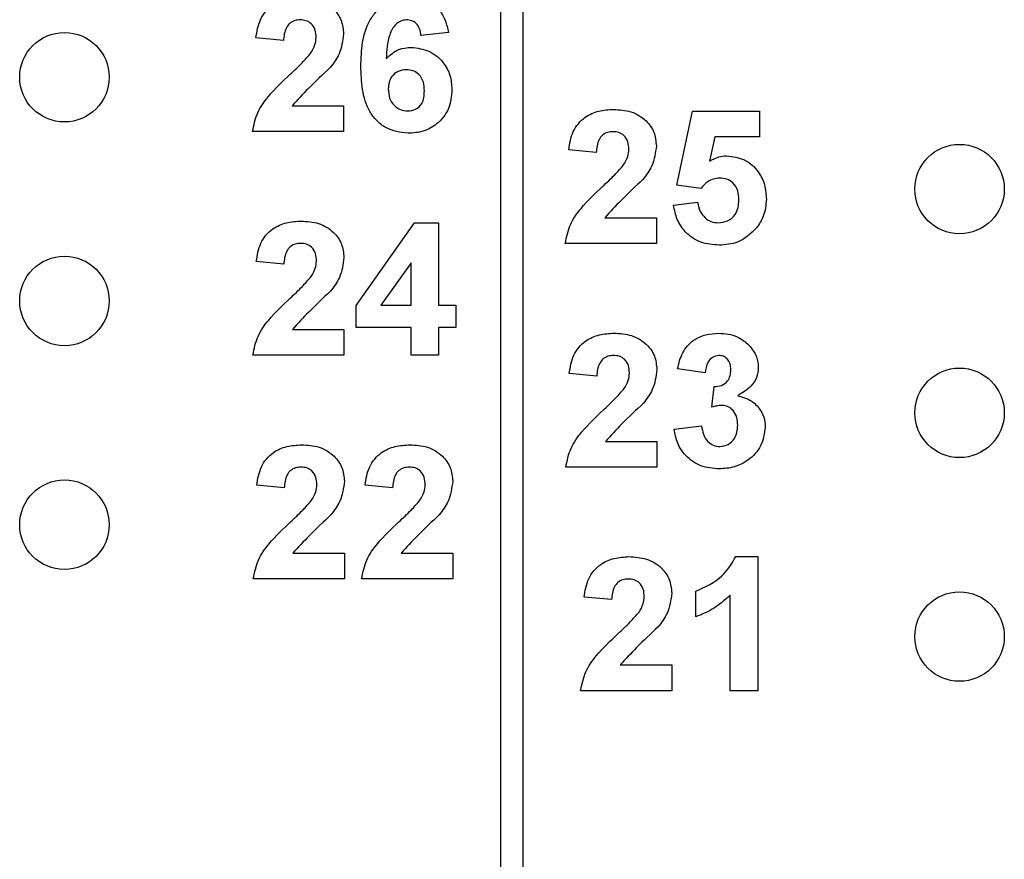
# Model space of a CAD drawing. Units: inches. Extents: x 0.1 to 14.1, y 0.1 to 9.1.
# Drawn here: x 8.8 to 9.2, y 5.4 to 5.8 of the extents above; entities that cross this region are included whole.
import ezdxf

# ---------------------------------------------------------------- set-up
doc = ezdxf.new("R2010")
doc.units = ezdxf.units.IN
doc.header["$LTSCALE"] = 0.833333
doc.header["$MEASUREMENT"] = 0

msp = doc.modelspace()

# ---------------------------------------------------------------- linework, layer by layer
at = {"color": 7, "linetype": 'Continuous', "lineweight": 25}
for p, q in [((8.9951, 4.27134), (8.9951, 6.93134)), ((9.0051, 4.27134), (9.0051, 6.93134)), ((8.89797, 5.76775), (8.88568, 5.76888)), ((8.97172, 5.77132), (8.95943, 5.77006)), ((8.90186, 5.73856), (8.92486, 5.73856)), ((8.92486, 5.73856), (8.92486, 5.72704)), ((9.07383, 5.70304), (9.08075, 5.73619)), ((9.08075, 5.73619), (9.11071, 5.73619)), ((9.11071, 5.73619), (9.11071, 5.72467)), ((8.92486, 5.72704), (8.88415, 5.72704)), ((9.09078, 5.72467), (9.08839, 5.71382)), ((9.11071, 5.72467), (9.09078, 5.72467)), ((9.03773, 5.71775), (9.02543, 5.71888)), ((9.08444, 5.70162), (9.07383, 5.70304)), ((9.07229, 5.69418), (9.08305, 5.69548)), ((8.93039, 5.64938), (8.9566, 5.68629)), ((8.9566, 5.68629), (8.96726, 5.68629)), ((8.96726, 5.68629), (8.96726, 5.64942)), ((9.04161, 5.68856), (9.06461, 5.68856)), ((9.06461, 5.68856), (9.06461, 5.67704)), ((9.06461, 5.67704), (9.0239, 5.67704)), ((8.89812, 5.66785), (8.88583, 5.66898)), ((8.95497, 5.66831), (8.94156, 5.64942)), ((8.95497, 5.64942), (8.95497, 5.66831)), ((8.93039, 5.63943), (8.93039, 5.64938)), ((8.94156, 5.64942), (8.95497, 5.64942)), ((8.96726, 5.64942), (8.97494, 5.64942)), ((8.97494, 5.64942), (8.97494, 5.63943)), ((8.90201, 5.63866), (8.92501, 5.63866)), ((8.92501, 5.63866), (8.92501, 5.62714)), ((8.95497, 5.63943), (8.93039, 5.63943)), ((8.95497, 5.62714), (8.95497, 5.63943)), ((8.97494, 5.63943), (8.96726, 5.63943)), ((8.96726, 5.63943), (8.96726, 5.62714)), ((8.92501, 5.62714), (8.88429, 5.62714)), ((8.96726, 5.62714), (8.95497, 5.62714)), ((9.03797, 5.61775), (9.02568, 5.61888)), ((9.08637, 5.61929), (9.07408, 5.62102)), ((9.08944, 5.60384), (9.09043, 5.61314)), ((9.07254, 5.59406), (9.08483, 5.59548)), ((9.04186, 5.58856), (9.06486, 5.58856)), ((9.06486, 5.58856), (9.06486, 5.57704)), ((9.06486, 5.57704), (9.02415, 5.57704)), ((8.89832, 5.56785), (8.88603, 5.56898)), ((8.94672, 5.56785), (8.93443, 5.56898)), ((8.90221, 5.53866), (8.92521, 5.53866)), ((8.92521, 5.53866), (8.92521, 5.52714)), ((8.95061, 5.53866), (8.9736, 5.53866)), ((8.9736, 5.53866), (8.9736, 5.52714)), ((9.10011, 5.53706), (9.1099, 5.53706)), ((9.1099, 5.53706), (9.1099, 5.47714)), ((8.92521, 5.52714), (8.88449, 5.52714)), ((8.9736, 5.52714), (8.93289, 5.52714)), ((9.04461, 5.51785), (9.03231, 5.51898)), ((9.08225, 5.51017), (9.08225, 5.5217)), ((9.09761, 5.47714), (9.09761, 5.5198)), ((9.0485, 5.48866), (9.07149, 5.48866)), ((9.07149, 5.48866), (9.07149, 5.47714)), ((9.07149, 5.47714), (9.03078, 5.47714)), ((9.1099, 5.47714), (9.09761, 5.47714))]:
    msp.add_line(p, q, dxfattribs=at)
for centre in [(8.8001, 5.75134), (9.2001, 5.70134), (8.8001, 5.65134), (9.2001, 5.60134), (8.8001, 5.55134), (9.2001, 5.50134)]:
    msp.add_circle(centre, 0.02, dxfattribs=at)
for points, knots in [([(8.88568, 5.76888), (8.88613, 5.77169), (8.88702, 5.77729), (8.89232, 5.78361), (8.89908, 5.78654), (8.90351, 5.78682), (8.90573, 5.78696)], [0, 0, 0, 0, 0.280649, 0.55872, 0.77916, 1, 1, 1, 1]), ([(8.90573, 5.78696), (8.90838, 5.7868), (8.91367, 5.78648), (8.92016, 5.78257), (8.92424, 5.7769), (8.92465, 5.77274), (8.92486, 5.77066)], [0, 0, 0, 0, 0.280687, 0.559943, 0.779893, 1, 1, 1, 1]), ([(8.93254, 5.7562), (8.93267, 5.75976), (8.93291, 5.76687), (8.93543, 5.77571), (8.93988, 5.78135), (8.94558, 5.78585), (8.951, 5.78652), (8.9546, 5.78696)], [0, 0, 0, 0, 0.250912, 0.500912, 0.626185, 0.75147, 1, 1, 1, 1]), ([(8.9546, 5.78696), (8.957, 5.78675), (8.9618, 5.78633), (8.96738, 5.78218), (8.97053, 5.77683), (8.97132, 5.77316), (8.97172, 5.77132)], [0, 0, 0, 0, 0.279843, 0.55897, 0.779226, 1, 1, 1, 1]), ([(8.90546, 5.77697), (8.90463, 5.77692), (8.90295, 5.77681), (8.9007, 5.77555), (8.89845, 5.77259), (8.89817, 5.76975), (8.89797, 5.76775)], [0, 0, 0, 0, 0.18724, 0.374085, 0.560697, 1, 1, 1, 1]), ([(8.91257, 5.76911), (8.91251, 5.77024), (8.91239, 5.77249), (8.91069, 5.77528), (8.90812, 5.7768), (8.90635, 5.77692), (8.90546, 5.77697)], [0, 0, 0, 0, 0.28062, 0.559494, 0.779379, 1, 1, 1, 1]), ([(8.953, 5.77697), (8.9521, 5.77687), (8.95029, 5.77666), (8.9473, 5.77449), (8.94441, 5.76868), (8.9441, 5.76328), (8.9439, 5.75966)], [0, 0, 0, 0, 0.124846, 0.249891, 0.498377, 1, 1, 1, 1]), ([(8.95943, 5.77006), (8.95928, 5.77103), (8.95897, 5.77297), (8.95753, 5.7754), (8.95532, 5.77679), (8.95377, 5.77691), (8.953, 5.77697)], [0, 0, 0, 0, 0.280708, 0.560024, 0.779732, 1, 1, 1, 1]), ([(8.91023, 5.76218), (8.91095, 5.76339), (8.91223, 5.76554), (8.91247, 5.76802), (8.91257, 5.76911)], [0, 0, 0, 0, 0.5601858, 1, 1, 1, 1]), ([(8.92486, 5.77066), (8.92444, 5.76757), (8.9237, 5.76202), (8.92034, 5.75759), (8.91886, 5.75563)], [0, 0, 0, 0, 0.558328, 1, 1, 1, 1]), ([(8.9439, 5.75966), (8.94569, 5.76128), (8.94889, 5.76416), (8.95316, 5.76452), (8.95504, 5.76468)], [0, 0, 0, 0, 0.55901, 1, 1, 1, 1]), ([(8.95504, 5.76468), (8.95778, 5.76435), (8.96327, 5.76368), (8.96934, 5.75856), (8.9728, 5.75229), (8.9731, 5.74797), (8.97326, 5.74581)], [0, 0, 0, 0, 0.2794934, 0.5591747, 0.7793608, 1, 1, 1, 1]), ([(8.90081, 5.75251), (8.90266, 5.75422), (8.90598, 5.75728), (8.90893, 5.76069), (8.91023, 5.76218)], [0, 0, 0, 0, 0.560262, 1, 1, 1, 1]), ([(8.91886, 5.75563), (8.91555, 5.75257), (8.90966, 5.7471), (8.90424, 5.74117), (8.90186, 5.73856)], [0, 0, 0, 0, 0.560786, 1, 1, 1, 1]), ([(8.95367, 5.72627), (8.95019, 5.72672), (8.94495, 5.72741), (8.93951, 5.73184), (8.93528, 5.73733), (8.9329, 5.74588), (8.93266, 5.75275), (8.93254, 5.7562)], [0, 0, 0, 0, 0.248416, 0.373712, 0.498996, 0.749043, 1, 1, 1, 1]), ([(8.88415, 5.72704), (8.88473, 5.72991), (8.8859, 5.73565), (8.89206, 5.74426), (8.89749, 5.74938), (8.90081, 5.75251)], [0, 0, 0, 0, 0.279517, 0.5593, 1, 1, 1, 1]), ([(8.95284, 5.75469), (8.9516, 5.75456), (8.94911, 5.75428), (8.9463, 5.75197), (8.94498, 5.749), (8.94488, 5.74705), (8.94483, 5.74608)], [0, 0, 0, 0, 0.279847, 0.559076, 0.779096, 1, 1, 1, 1]), ([(8.96097, 5.74522), (8.96091, 5.74655), (8.9608, 5.7492), (8.95892, 5.75254), (8.95597, 5.75443), (8.95388, 5.75461), (8.95284, 5.75469)], [0, 0, 0, 0, 0.2808263, 0.5592221, 0.7794989, 1, 1, 1, 1]), ([(8.94483, 5.74608), (8.94492, 5.7447), (8.94508, 5.74196), (8.94725, 5.73868), (8.9502, 5.73663), (8.95234, 5.73638), (8.95342, 5.73626)], [0, 0, 0, 0, 0.2804993, 0.5593781, 0.7798779, 1, 1, 1, 1]), ([(8.95342, 5.73626), (8.95466, 5.7364), (8.95715, 5.73669), (8.96067, 5.73993), (8.96085, 5.74322), (8.96097, 5.74522)], [0, 0, 0, 0, 0.280752, 0.560237, 1, 1, 1, 1]), ([(8.97326, 5.74581), (8.973, 5.74288), (8.97249, 5.73704), (8.96723, 5.7304), (8.96054, 5.72676), (8.95596, 5.72644), (8.95367, 5.72627)], [0, 0, 0, 0, 0.280026, 0.559146, 0.779326, 1, 1, 1, 1]), ([(9.02543, 5.71888), (9.02588, 5.72169), (9.02677, 5.72729), (9.03207, 5.73361), (9.03883, 5.73654), (9.04326, 5.73682), (9.04548, 5.73696)], [0, 0, 0, 0, 0.280649, 0.55872, 0.77916, 1, 1, 1, 1]), ([(9.04548, 5.73696), (9.04813, 5.7368), (9.05342, 5.73648), (9.05992, 5.73257), (9.064, 5.7269), (9.06441, 5.72274), (9.06461, 5.72066)], [0, 0, 0, 0, 0.280687, 0.559943, 0.779893, 1, 1, 1, 1]), ([(9.04522, 5.72697), (9.04438, 5.72692), (9.0427, 5.72681), (9.04045, 5.72555), (9.03821, 5.72259), (9.03792, 5.71975), (9.03773, 5.71775)], [0, 0, 0, 0, 0.18724, 0.374085, 0.560697, 1, 1, 1, 1]), ([(9.05232, 5.71911), (9.05226, 5.72024), (9.05214, 5.72249), (9.05044, 5.72528), (9.04787, 5.7268), (9.0461, 5.72692), (9.04522, 5.72697)], [0, 0, 0, 0, 0.28062, 0.559494, 0.779379, 1, 1, 1, 1]), ([(9.06461, 5.72066), (9.0642, 5.71757), (9.06345, 5.71202), (9.06009, 5.70759), (9.05861, 5.70563)], [0, 0, 0, 0, 0.558328, 1, 1, 1, 1]), ([(9.04998, 5.71218), (9.0507, 5.71339), (9.05199, 5.71554), (9.05222, 5.71802), (9.05232, 5.71911)], [0, 0, 0, 0, 0.560188, 1, 1, 1, 1]), ([(9.08839, 5.71382), (9.08972, 5.71457), (9.0921, 5.71591), (9.09482, 5.71612), (9.09601, 5.71622)], [0, 0, 0, 0, 0.559957, 1, 1, 1, 1]), ([(9.09601, 5.71622), (9.09877, 5.71586), (9.10429, 5.71515), (9.11018, 5.70971), (9.11336, 5.70329), (9.11364, 5.69896), (9.11378, 5.6968)], [0, 0, 0, 0, 0.279197, 0.558825, 0.779162, 1, 1, 1, 1]), ([(9.04056, 5.70251), (9.04242, 5.70422), (9.04573, 5.70728), (9.04868, 5.71069), (9.04998, 5.71218)], [0, 0, 0, 0, 0.560264, 1, 1, 1, 1]), ([(9.0239, 5.67704), (9.02448, 5.67991), (9.02566, 5.68565), (9.03181, 5.69426), (9.03724, 5.69938), (9.04056, 5.70251)], [0, 0, 0, 0, 0.2795159, 0.5593005, 1, 1, 1, 1]), ([(9.05861, 5.70563), (9.05531, 5.70257), (9.04941, 5.6971), (9.04399, 5.69117), (9.04161, 5.68856)], [0, 0, 0, 0, 0.560787, 1, 1, 1, 1]), ([(9.09294, 5.70623), (9.09201, 5.70615), (9.09014, 5.70599), (9.08709, 5.70447), (9.08544, 5.7027), (9.08444, 5.70162)], [0, 0, 0, 0, 0.280016, 0.56013, 1, 1, 1, 1]), ([(9.10149, 5.69654), (9.10142, 5.69792), (9.10129, 5.70066), (9.09926, 5.70408), (9.09618, 5.70599), (9.09402, 5.70615), (9.09294, 5.70623)], [0, 0, 0, 0, 0.280895, 0.559441, 0.779486, 1, 1, 1, 1]), ([(9.09265, 5.67627), (9.08984, 5.67649), (9.08422, 5.67694), (9.07757, 5.68156), (9.07357, 5.68768), (9.07272, 5.69201), (9.07229, 5.69418)], [0, 0, 0, 0, 0.280096, 0.559168, 0.779376, 1, 1, 1, 1]), ([(9.08305, 5.69548), (9.08331, 5.69416), (9.08382, 5.69153), (9.08613, 5.68851), (9.08905, 5.68659), (9.09115, 5.68637), (9.0922, 5.68626)], [0, 0, 0, 0, 0.280331, 0.559944, 0.780022, 1, 1, 1, 1]), ([(9.0922, 5.68626), (9.09366, 5.68642), (9.09659, 5.68676), (9.09987, 5.68956), (9.10132, 5.6931), (9.10143, 5.69539), (9.10149, 5.69654)], [0, 0, 0, 0, 0.27958, 0.558654, 0.778915, 1, 1, 1, 1]), ([(9.11378, 5.6968), (9.11354, 5.69419), (9.11312, 5.68953), (9.11051, 5.68568), (9.10936, 5.68398)], [0, 0, 0, 0, 0.559396, 1, 1, 1, 1]), ([(8.88583, 5.66898), (8.88628, 5.67179), (8.88717, 5.67739), (8.89246, 5.68371), (8.89923, 5.68664), (8.90366, 5.68692), (8.90588, 5.68706)], [0, 0, 0, 0, 0.280648, 0.55872, 0.77916, 1, 1, 1, 1]), ([(8.90588, 5.68706), (8.90853, 5.6869), (8.91381, 5.68658), (8.92031, 5.68267), (8.92439, 5.677), (8.9248, 5.67284), (8.92501, 5.67076)], [0, 0, 0, 0, 0.280687, 0.559943, 0.779892, 1, 1, 1, 1]), ([(9.10936, 5.68398), (9.10672, 5.68145), (9.10199, 5.67692), (9.09551, 5.67647), (9.09265, 5.67627)], [0, 0, 0, 0, 0.55822, 1, 1, 1, 1]), ([(8.90561, 5.67707), (8.90477, 5.67702), (8.9031, 5.67691), (8.90085, 5.67565), (8.8986, 5.67269), (8.89832, 5.66985), (8.89812, 5.66785)], [0, 0, 0, 0, 0.18724, 0.374085, 0.560697, 1, 1, 1, 1]), ([(8.91272, 5.66921), (8.91266, 5.67034), (8.91253, 5.67259), (8.91083, 5.67538), (8.90827, 5.6769), (8.9065, 5.67702), (8.90561, 5.67707)], [0, 0, 0, 0, 0.28062, 0.559505, 0.77939, 1, 1, 1, 1]), ([(8.91038, 5.66228), (8.9111, 5.66349), (8.91238, 5.66564), (8.91262, 5.66812), (8.91272, 5.66921)], [0, 0, 0, 0, 0.560189, 1, 1, 1, 1]), ([(8.92501, 5.67076), (8.92459, 5.66767), (8.92385, 5.66213), (8.92049, 5.65769), (8.91901, 5.65573)], [0, 0, 0, 0, 0.558329, 1, 1, 1, 1]), ([(8.90095, 5.65261), (8.90281, 5.65432), (8.90613, 5.65738), (8.90908, 5.66079), (8.91038, 5.66228)], [0, 0, 0, 0, 0.560261, 1, 1, 1, 1]), ([(8.91901, 5.65573), (8.9157, 5.65267), (8.90981, 5.6472), (8.90439, 5.64127), (8.90201, 5.63866)], [0, 0, 0, 0, 0.5607815, 1, 1, 1, 1]), ([(8.88429, 5.62714), (8.88488, 5.63001), (8.88605, 5.63575), (8.89221, 5.64436), (8.89764, 5.64948), (8.90095, 5.65261)], [0, 0, 0, 0, 0.2795172, 0.5593001, 1, 1, 1, 1]), ([(9.02568, 5.61888), (9.02613, 5.62169), (9.02702, 5.62729), (9.03232, 5.63361), (9.03908, 5.63654), (9.04351, 5.63682), (9.04573, 5.63696)], [0, 0, 0, 0, 0.280649, 0.558718, 0.77916, 1, 1, 1, 1]), ([(9.04573, 5.63696), (9.04838, 5.6368), (9.05367, 5.63648), (9.06016, 5.63257), (9.06424, 5.6269), (9.06465, 5.62274), (9.06486, 5.62066)], [0, 0, 0, 0, 0.280687, 0.559943, 0.779892, 1, 1, 1, 1]), ([(9.07408, 5.62102), (9.07466, 5.62347), (9.07583, 5.62837), (9.08058, 5.63386), (9.08657, 5.63655), (9.09051, 5.63682), (9.09248, 5.63696)], [0, 0, 0, 0, 0.2806538, 0.5591581, 0.7794597, 1, 1, 1, 1]), ([(9.09248, 5.63696), (9.09534, 5.63673), (9.10044, 5.63633), (9.1043, 5.63302), (9.106, 5.63157)], [0, 0, 0, 0, 0.5598051, 1, 1, 1, 1]), ([(9.106, 5.63157), (9.10732, 5.62992), (9.10968, 5.62698), (9.11003, 5.62324), (9.11018, 5.6216)], [0, 0, 0, 0, 0.559645, 1, 1, 1, 1]), ([(9.04546, 5.62697), (9.04463, 5.62692), (9.04295, 5.62681), (9.0407, 5.62555), (9.03845, 5.62259), (9.03817, 5.61975), (9.03797, 5.61775)], [0, 0, 0, 0, 0.18724, 0.374085, 0.560697, 1, 1, 1, 1]), ([(9.05257, 5.61911), (9.05251, 5.62024), (9.05239, 5.62249), (9.05068, 5.62528), (9.04812, 5.6268), (9.04635, 5.62692), (9.04546, 5.62697)], [0, 0, 0, 0, 0.280621, 0.559501, 0.779389, 1, 1, 1, 1]), ([(9.09253, 5.62697), (9.09152, 5.62679), (9.08949, 5.62643), (9.08704, 5.62345), (9.08663, 5.62087), (9.08637, 5.61929)], [0, 0, 0, 0, 0.278594, 0.558883, 1, 1, 1, 1]), ([(9.09789, 5.62059), (9.09784, 5.62147), (9.09774, 5.62323), (9.09649, 5.62542), (9.09461, 5.6268), (9.09322, 5.62691), (9.09253, 5.62697)], [0, 0, 0, 0, 0.280614, 0.560028, 0.779855, 1, 1, 1, 1]), ([(9.05023, 5.61218), (9.05095, 5.61339), (9.05223, 5.61554), (9.05247, 5.61802), (9.05257, 5.61911)], [0, 0, 0, 0, 0.560193, 1, 1, 1, 1]), ([(9.06486, 5.62066), (9.06444, 5.61757), (9.0637, 5.61202), (9.06034, 5.60759), (9.05886, 5.60563)], [0, 0, 0, 0, 0.558329, 1, 1, 1, 1]), ([(9.09043, 5.61314), (9.09156, 5.61319), (9.09383, 5.61327), (9.09646, 5.61528), (9.09773, 5.61794), (9.09784, 5.6197), (9.09789, 5.62059)], [0, 0, 0, 0, 0.280322, 0.558519, 0.779027, 1, 1, 1, 1]), ([(9.11018, 5.6216), (9.11002, 5.62006), (9.10969, 5.61698), (9.1065, 5.61227), (9.10308, 5.61024), (9.10099, 5.609)], [0, 0, 0, 0, 0.279834, 0.559846, 1, 1, 1, 1]), ([(9.04081, 5.60251), (9.04266, 5.60422), (9.04598, 5.60728), (9.04893, 5.61069), (9.05023, 5.61218)], [0, 0, 0, 0, 0.560264, 1, 1, 1, 1]), ([(9.05886, 5.60563), (9.05555, 5.60257), (9.04966, 5.5971), (9.04424, 5.59117), (9.04186, 5.58856)], [0, 0, 0, 0, 0.560782, 1, 1, 1, 1]), ([(9.10099, 5.609), (9.10283, 5.60849), (9.1065, 5.60747), (9.11054, 5.60384), (9.11292, 5.59948), (9.11314, 5.59649), (9.11326, 5.595)], [0, 0, 0, 0, 0.280151, 0.559725, 0.779779, 1, 1, 1, 1]), ([(9.02415, 5.57704), (9.02473, 5.57991), (9.0259, 5.58565), (9.03206, 5.59426), (9.03749, 5.59938), (9.04081, 5.60251)], [0, 0, 0, 0, 0.279515, 0.5593, 1, 1, 1, 1]), ([(9.09402, 5.60469), (9.09315, 5.60462), (9.09159, 5.6045), (9.0901, 5.60404), (9.08944, 5.60384)], [0, 0, 0, 0, 0.55968, 1, 1, 1, 1]), ([(9.10097, 5.59575), (9.1009, 5.59694), (9.10077, 5.59931), (9.09919, 5.60228), (9.09682, 5.60435), (9.09495, 5.60458), (9.09402, 5.60469)], [0, 0, 0, 0, 0.280734, 0.560291, 0.780289, 1, 1, 1, 1]), ([(9.0927, 5.57627), (9.08991, 5.57651), (9.08435, 5.577), (9.07779, 5.58159), (9.07374, 5.58761), (9.07294, 5.59191), (9.07254, 5.59406)], [0, 0, 0, 0, 0.280014, 0.55937, 0.779554, 1, 1, 1, 1]), ([(9.08483, 5.59548), (9.08504, 5.59422), (9.08544, 5.59172), (9.08726, 5.58862), (9.08994, 5.58658), (9.09194, 5.58637), (9.09294, 5.58626)], [0, 0, 0, 0, 0.280725, 0.560368, 0.780264, 1, 1, 1, 1]), ([(9.11326, 5.595), (9.11286, 5.59209), (9.11206, 5.58628), (9.10624, 5.5802), (9.09954, 5.57674), (9.09498, 5.57643), (9.0927, 5.57627)], [0, 0, 0, 0, 0.279053, 0.558764, 0.77924, 1, 1, 1, 1]), ([(9.09294, 5.58626), (9.09424, 5.58644), (9.09685, 5.58682), (9.09951, 5.58956), (9.10081, 5.59268), (9.10091, 5.59473), (9.10097, 5.59575)], [0, 0, 0, 0, 0.2788323, 0.5582821, 0.7788338, 1, 1, 1, 1]), ([(8.88603, 5.56898), (8.88648, 5.57179), (8.88737, 5.57739), (8.89266, 5.58371), (8.89943, 5.58664), (8.90386, 5.58692), (8.90607, 5.58706)], [0, 0, 0, 0, 0.280648, 0.55872, 0.77916, 1, 1, 1, 1]), ([(8.90607, 5.58706), (8.90872, 5.5869), (8.91401, 5.58658), (8.92051, 5.58267), (8.92459, 5.577), (8.925, 5.57284), (8.92521, 5.57076)], [0, 0, 0, 0, 0.280687, 0.559943, 0.779892, 1, 1, 1, 1]), ([(8.93443, 5.56898), (8.93487, 5.57179), (8.93576, 5.57739), (8.94106, 5.58371), (8.94782, 5.58664), (8.95225, 5.58692), (8.95447, 5.58706)], [0, 0, 0, 0, 0.280648, 0.55872, 0.77916, 1, 1, 1, 1]), ([(8.95447, 5.58706), (8.95712, 5.5869), (8.96241, 5.58658), (8.96891, 5.58267), (8.97299, 5.577), (8.9734, 5.57284), (8.9736, 5.57076)], [0, 0, 0, 0, 0.280687, 0.559943, 0.779893, 1, 1, 1, 1]), ([(8.90581, 5.57707), (8.90497, 5.57702), (8.9033, 5.57691), (8.90104, 5.57565), (8.8988, 5.57269), (8.89852, 5.56985), (8.89832, 5.56785)], [0, 0, 0, 0, 0.18724, 0.374085, 0.560697, 1, 1, 1, 1]), ([(8.91292, 5.56921), (8.91285, 5.57034), (8.91273, 5.57259), (8.91103, 5.57538), (8.90847, 5.5769), (8.9067, 5.57702), (8.90581, 5.57707)], [0, 0, 0, 0, 0.28062, 0.559505, 0.77939, 1, 1, 1, 1]), ([(8.95421, 5.57707), (8.95337, 5.57702), (8.9517, 5.57691), (8.94944, 5.57565), (8.9472, 5.57269), (8.94691, 5.56985), (8.94672, 5.56785)], [0, 0, 0, 0, 0.187231, 0.374078, 0.560692, 1, 1, 1, 1]), ([(8.96131, 5.56921), (8.96125, 5.57034), (8.96113, 5.57259), (8.95943, 5.57538), (8.95687, 5.5769), (8.95509, 5.57702), (8.95421, 5.57707)], [0, 0, 0, 0, 0.280617, 0.559498, 0.77938, 1, 1, 1, 1]), ([(8.92521, 5.57076), (8.92479, 5.56767), (8.92405, 5.56213), (8.92069, 5.55769), (8.91921, 5.55573)], [0, 0, 0, 0, 0.558329, 1, 1, 1, 1]), ([(8.9736, 5.57076), (8.97319, 5.56767), (8.97244, 5.56213), (8.96908, 5.55769), (8.9676, 5.55573)], [0, 0, 0, 0, 0.558328, 1, 1, 1, 1]), ([(8.91057, 5.56228), (8.9113, 5.56349), (8.91258, 5.56564), (8.91281, 5.56812), (8.91292, 5.56921)], [0, 0, 0, 0, 0.560189, 1, 1, 1, 1]), ([(8.95897, 5.56228), (8.95969, 5.56349), (8.96098, 5.56564), (8.96121, 5.56812), (8.96131, 5.56921)], [0, 0, 0, 0, 0.560189, 1, 1, 1, 1]), ([(8.90115, 5.55261), (8.90301, 5.55432), (8.90633, 5.55738), (8.90928, 5.56079), (8.91057, 5.56228)], [0, 0, 0, 0, 0.560261, 1, 1, 1, 1]), ([(8.94955, 5.55261), (8.95141, 5.55432), (8.95472, 5.55738), (8.95767, 5.56079), (8.95897, 5.56228)], [0, 0, 0, 0, 0.560261, 1, 1, 1, 1]), ([(8.91921, 5.55573), (8.9159, 5.55267), (8.91001, 5.5472), (8.90459, 5.54127), (8.90221, 5.53866)], [0, 0, 0, 0, 0.5607815, 1, 1, 1, 1]), ([(8.9676, 5.55573), (8.9643, 5.55267), (8.9584, 5.5472), (8.95299, 5.54127), (8.95061, 5.53866)], [0, 0, 0, 0, 0.560786, 1, 1, 1, 1]), ([(8.88449, 5.52714), (8.88508, 5.53001), (8.88625, 5.53575), (8.89241, 5.54436), (8.89783, 5.54948), (8.90115, 5.55261)], [0, 0, 0, 0, 0.2795172, 0.5593001, 1, 1, 1, 1]), ([(8.93289, 5.52714), (8.93347, 5.53001), (8.93465, 5.53575), (8.94081, 5.54436), (8.94623, 5.54948), (8.94955, 5.55261)], [0, 0, 0, 0, 0.2795172, 0.5593001, 1, 1, 1, 1]), ([(9.03231, 5.51898), (9.03276, 5.52179), (9.03365, 5.52739), (9.03895, 5.53371), (9.04571, 5.53664), (9.05014, 5.53692), (9.05236, 5.53706)], [0, 0, 0, 0, 0.280649, 0.55872, 0.77916, 1, 1, 1, 1]), ([(9.05236, 5.53706), (9.05501, 5.5369), (9.0603, 5.53658), (9.0668, 5.53267), (9.07088, 5.527), (9.07129, 5.52284), (9.07149, 5.52076)], [0, 0, 0, 0, 0.280687, 0.559943, 0.779893, 1, 1, 1, 1]), ([(9.08225, 5.5217), (9.0865, 5.52357), (9.09406, 5.52691), (9.09827, 5.53397), (9.10011, 5.53706)], [0, 0, 0, 0, 0.561303, 1, 1, 1, 1]), ([(9.0521, 5.52707), (9.05126, 5.52702), (9.04958, 5.52691), (9.04733, 5.52565), (9.04509, 5.52269), (9.0448, 5.51985), (9.04461, 5.51785)], [0, 0, 0, 0, 0.18724, 0.374085, 0.560697, 1, 1, 1, 1]), ([(9.0592, 5.51921), (9.05914, 5.52034), (9.05902, 5.52259), (9.05732, 5.52538), (9.05476, 5.5269), (9.05298, 5.52702), (9.0521, 5.52707)], [0, 0, 0, 0, 0.28062, 0.559496, 0.779379, 1, 1, 1, 1]), ([(9.05686, 5.51228), (9.05758, 5.51349), (9.05887, 5.51564), (9.0591, 5.51812), (9.0592, 5.51921)], [0, 0, 0, 0, 0.560184, 1, 1, 1, 1]), ([(9.07149, 5.52076), (9.07108, 5.51767), (9.07033, 5.51213), (9.06697, 5.50769), (9.06549, 5.50573)], [0, 0, 0, 0, 0.558328, 1, 1, 1, 1]), ([(9.09761, 5.5198), (9.09503, 5.51753), (9.09042, 5.51349), (9.08475, 5.51119), (9.08225, 5.51017)], [0, 0, 0, 0, 0.559727, 1, 1, 1, 1]), ([(9.04744, 5.50261), (9.0493, 5.50432), (9.05261, 5.50738), (9.05556, 5.51079), (9.05686, 5.51228)], [0, 0, 0, 0, 0.560261, 1, 1, 1, 1]), ([(9.06549, 5.50573), (9.06219, 5.50267), (9.05629, 5.4972), (9.05088, 5.49127), (9.0485, 5.48866)], [0, 0, 0, 0, 0.560786, 1, 1, 1, 1]), ([(9.03078, 5.47714), (9.03136, 5.48001), (9.03254, 5.48575), (9.0387, 5.49436), (9.04412, 5.49948), (9.04744, 5.50261)], [0, 0, 0, 0, 0.2795172, 0.5593001, 1, 1, 1, 1])]:
    msp.add_open_spline(points, degree=3, knots=knots, dxfattribs=at)

doc.saveas('drawing.dxf')
